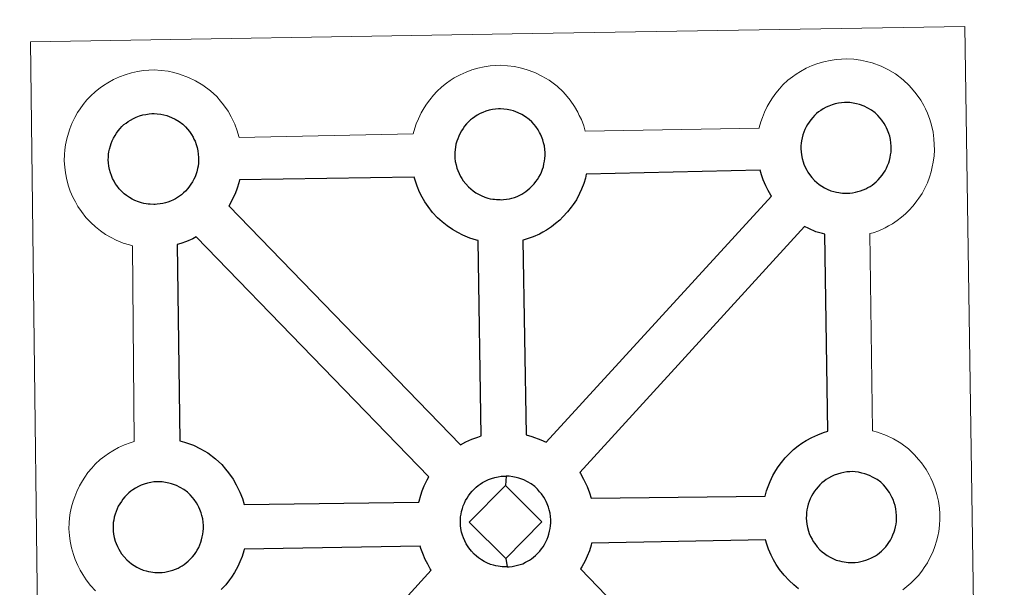
# Model space of a CAD drawing. Units: metres. Extents: x 583108 to 587599, y 703295 to 706320.
# Drawn here: x 583553 to 583720, y 705999 to 706095 of the extents above; entities that cross this region are included whole.
import ezdxf

# ---------------------------------------------------------------- set-up
doc = ezdxf.new("R2010")
doc.units = ezdxf.units.M
doc.header["$MEASUREMENT"] = 0
doc.layers.add('Carátula', color=7, linetype='Continuous', lineweight=0)

msp = doc.modelspace()

# ---------------------------------------------------------------- linework, layer by layer
at = {"layer": 'Carátula', "color": 7, "linetype": 'Continuous', "lineweight": 0, "flags": 128}
for points in [[(583556.593, 705948.224), (583554.826, 706091.637), (583636.658, 706092.996), (583713.597, 706094.271), (583715.813, 705946.796)], [(583556.593, 705948.224), (583554.826, 706091.637), (583636.658, 706092.996), (583713.597, 706094.271), (583715.813, 705946.796)], [(583565.89, 705998.44), (583565.043, 705999.322), (583564.282, 706000.302), (583563.687, 706001.163), (583563.247, 706001.939), (583562.835, 706002.744), (583562.408, 706003.761), (583562.106, 706004.603), (583561.781, 706005.707), (583561.565, 706006.865), (583561.447, 706007.822), (583561.36, 706008.926), (583561.408, 706009.976), (583561.468, 706010.792), (583561.587, 706011.656), (583561.79, 706012.665), (583562.07, 706013.643), (583562.328, 706014.382), (583562.671, 706015.265), (583563.143, 706016.273), (583563.642, 706017.107), (583564.053, 706017.738), (583564.586, 706018.494), (583565.232, 706019.257), (583565.814, 706019.904), (583566.655, 706020.702), (583567.451, 706021.296), (583568.058, 706021.729), (583568.782, 706022.194), (583569.753, 706022.739), (583570.768, 706023.192), (583571.755, 706023.534), (583572.455, 706023.762), (583572.124, 706057.027), (583571.666, 706057.149), (583570.557, 706057.465), (583569.357, 706057.991), (583568.51, 706058.403), (583567.582, 706058.941), (583566.686, 706059.569), (583565.854, 706060.215), (583565.069, 706060.951), (583564.227, 706061.841), (583563.469, 706062.824), (583562.874, 706063.669), (583562.438, 706064.454), (583562.013, 706065.267), (583561.586, 706066.271), (583561.293, 706067.117), (583560.972, 706068.223), (583560.749, 706069.379), (583560.634, 706070.337), (583560.551, 706071.445), (583560.6, 706072.498), (583560.655, 706073.308), (583560.781, 706074.177), (583560.973, 706075.184), (583561.252, 706076.162), (583561.504, 706076.889), (583561.854, 706077.787), (583562.337, 706078.786), (583562.826, 706079.624), (583563.244, 706080.26), (583563.773, 706081.019), (583564.418, 706081.775), (583564.998, 706082.426), (583565.845, 706083.211), (583566.64, 706083.829), (583567.244, 706084.242), (583567.962, 706084.7), (583568.944, 706085.254), (583569.963, 706085.704), (583570.933, 706086.057), (583571.966, 706086.382), (583573.029, 706086.604), (583574.028, 706086.759), (583574.933, 706086.82), (583575.811, 706086.874), (583577.023, 706086.794), (583578.186, 706086.649), (583579.172, 706086.42), (583580.151, 706086.171), (583581.663, 706085.611), (583582.85, 706085.021), (583584.096, 706084.311), (583585.42, 706083.308), (583586.458, 706082.334), (583587.117, 706081.556), (583587.624, 706080.942), (583588.408, 706079.85), (583588.928, 706078.915), (583589.204, 706078.353), (583589.539, 706077.635), (583589.962, 706076.555), (583590.242, 706075.585), (583590.285, 706075.419), (583619.855, 706076.006), (583620.136, 706076.961), (583620.378, 706077.698), (583620.724, 706078.594), (583621.209, 706079.59), (583621.701, 706080.418), (583622.115, 706081.06), (583622.651, 706081.815), (583623.291, 706082.577), (583623.874, 706083.228), (583624.718, 706084.017), (583625.51, 706084.624), (583626.128, 706085.05), (583626.838, 706085.51), (583627.821, 706086.058), (583628.833, 706086.51), (583629.808, 706086.862), (583630.844, 706087.179), (583631.906, 706087.402), (583632.9, 706087.566), (583633.814, 706087.626), (583634.69, 706087.669), (583635.897, 706087.596), (583635.897, 706087.596), (583637.067, 706087.44), (583638.044, 706087.223), (583639.021, 706086.966), (583640.541, 706086.409), (583641.716, 706085.825), (583642.968, 706085.11), (583644.299, 706084.111), (583645.328, 706083.14), (583645.988, 706082.362), (583646.497, 706081.751), (583647.286, 706080.658), (583647.801, 706079.721), (583648.079, 706079.158), (583648.421, 706078.436), (583648.833, 706077.355), (583649.095, 706076.457), (583678.647, 706076.997), (583678.651, 706077.079), (583678.944, 706078.057), (583679.194, 706078.798), (583679.539, 706079.676), (583680.018, 706080.685), (583680.505, 706081.522), (583680.917, 706082.155), (583681.456, 706082.909), (583682.098, 706083.672), (583682.678, 706084.317), (583683.524, 706085.113), (583684.314, 706085.719), (583684.936, 706086.14), (583685.645, 706086.608), (583686.626, 706087.148), (583687.647, 706087.605), (583688.62, 706087.948), (583689.654, 706088.272), (583690.719, 706088.491), (583691.712, 706088.656), (583692.618, 706088.727), (583693.493, 706088.768), (583694.707, 706088.692), (583695.865, 706088.532), (583696.853, 706088.321), (583697.829, 706088.057), (583699.355, 706087.499), (583700.523, 706086.926), (583701.78, 706086.206), (583703.098, 706085.21), (583704.133, 706084.228), (583704.796, 706083.451), (583705.308, 706082.842), (583706.087, 706081.751), (583706.613, 706080.81), (583706.89, 706080.25), (583707.22, 706079.534), (583707.642, 706078.453), (583707.919, 706077.484), (583708.202, 706076.323), (583708.334, 706075.157), (583708.402, 706074.206), (583708.408, 706073.27), (583708.366, 706072.273), (583708.222, 706071.184), (583708.047, 706070.392), (583707.873, 706069.565), (583707.579, 706068.645), (583707.214, 706067.705), (583706.853, 706066.929), (583706.331, 706065.9), (583705.775, 706065.114), (583705.453, 706064.648), (583704.827, 706063.808), (583704.057, 706063.014), (583703.489, 706062.439), (583702.82, 706061.843), (583702.095, 706061.298), (583701.29, 706060.752), (583700.619, 706060.383), (583700.039, 706060.066), (583698.97, 706059.563), (583697.987, 706059.237), (583697.469, 706059.092), (583697.886, 706025.578), (583698.752, 706025.345), (583700.267, 706024.792), (583701.442, 706024.213), (583702.692, 706023.501), (583704.023, 706022.514), (583705.053, 706021.519), (583705.717, 706020.744), (583706.224, 706020.134), (583707.012, 706019.04), (583707.52, 706018.102), (583707.806, 706017.539), (583708.141, 706016.817), (583708.558, 706015.746), (583708.843, 706014.762), (583709.118, 706013.617), (583709.259, 706012.446), (583709.32, 706011.493), (583709.329, 706010.559), (583709.281, 706009.567), (583709.153, 706008.476), (583708.977, 706007.679), (583708.788, 706006.858), (583708.505, 706005.937), (583708.13, 706004.992), (583707.775, 706004.222), (583707.247, 706003.193), (583706.696, 706002.398), (583706.373, 706001.938), (583705.747, 706001.103), (583704.974, 706000.299), (583704.41, 705999.731), (583703.735, 705999.146), (583703.027, 705998.587)], [(583565.89, 705998.44), (583565.043, 705999.322), (583564.282, 706000.302), (583563.687, 706001.163), (583563.247, 706001.939), (583562.835, 706002.744), (583562.408, 706003.761), (583562.106, 706004.603), (583561.781, 706005.707), (583561.565, 706006.865), (583561.447, 706007.822), (583561.36, 706008.926), (583561.408, 706009.976), (583561.468, 706010.792), (583561.587, 706011.656), (583561.79, 706012.665), (583562.07, 706013.643), (583562.328, 706014.382), (583562.671, 706015.265), (583563.143, 706016.273), (583563.642, 706017.107), (583564.053, 706017.738), (583564.586, 706018.494), (583565.232, 706019.257), (583565.814, 706019.904), (583566.655, 706020.702), (583567.451, 706021.296), (583568.058, 706021.729), (583568.782, 706022.194), (583569.753, 706022.739), (583570.768, 706023.192), (583571.755, 706023.534), (583572.455, 706023.762), (583572.124, 706057.027), (583571.666, 706057.149), (583570.557, 706057.465), (583569.357, 706057.991), (583568.51, 706058.403), (583567.582, 706058.941), (583566.686, 706059.569), (583565.854, 706060.215), (583565.069, 706060.951), (583564.227, 706061.841), (583563.469, 706062.824), (583562.874, 706063.669), (583562.438, 706064.454), (583562.013, 706065.267), (583561.586, 706066.271), (583561.293, 706067.117), (583560.972, 706068.223), (583560.749, 706069.379), (583560.634, 706070.337), (583560.551, 706071.445), (583560.6, 706072.498), (583560.655, 706073.308), (583560.781, 706074.177), (583560.973, 706075.184), (583561.252, 706076.162), (583561.504, 706076.889), (583561.854, 706077.787), (583562.337, 706078.786), (583562.826, 706079.624), (583563.244, 706080.26), (583563.773, 706081.019), (583564.418, 706081.775), (583564.998, 706082.426), (583565.845, 706083.211), (583566.64, 706083.829), (583567.244, 706084.242), (583567.962, 706084.7), (583568.944, 706085.254), (583569.963, 706085.704), (583570.933, 706086.057), (583571.966, 706086.382), (583573.029, 706086.604), (583574.028, 706086.759), (583574.933, 706086.82), (583575.811, 706086.874), (583577.023, 706086.794), (583578.186, 706086.649), (583579.172, 706086.42), (583580.151, 706086.171), (583581.663, 706085.611), (583582.85, 706085.021), (583584.096, 706084.311), (583585.42, 706083.308), (583586.458, 706082.334), (583587.117, 706081.556), (583587.624, 706080.942), (583588.408, 706079.85), (583588.928, 706078.915), (583589.204, 706078.353), (583589.539, 706077.635), (583589.962, 706076.555), (583590.242, 706075.585), (583590.285, 706075.419), (583619.855, 706076.006), (583620.136, 706076.961), (583620.378, 706077.698), (583620.724, 706078.594), (583621.209, 706079.59), (583621.701, 706080.418), (583622.115, 706081.06), (583622.651, 706081.815), (583623.291, 706082.577), (583623.874, 706083.228), (583624.718, 706084.017), (583625.51, 706084.624), (583626.128, 706085.05), (583626.838, 706085.51), (583627.821, 706086.058), (583628.833, 706086.51), (583629.808, 706086.862), (583630.844, 706087.179), (583631.906, 706087.402), (583632.9, 706087.566), (583633.814, 706087.626), (583634.69, 706087.669), (583635.897, 706087.596), (583635.897, 706087.596), (583637.067, 706087.44), (583638.044, 706087.223), (583639.021, 706086.966), (583640.541, 706086.409), (583641.716, 706085.825), (583642.968, 706085.11), (583644.299, 706084.111), (583645.328, 706083.14), (583645.988, 706082.362), (583646.497, 706081.751), (583647.286, 706080.658), (583647.801, 706079.721), (583648.079, 706079.158), (583648.421, 706078.436), (583648.833, 706077.355), (583649.095, 706076.457), (583678.647, 706076.997), (583678.651, 706077.079), (583678.944, 706078.057), (583679.194, 706078.798), (583679.539, 706079.676), (583680.018, 706080.685), (583680.505, 706081.522), (583680.917, 706082.155), (583681.456, 706082.909), (583682.098, 706083.672), (583682.678, 706084.317), (583683.524, 706085.113), (583684.314, 706085.719), (583684.936, 706086.14), (583685.645, 706086.608), (583686.626, 706087.148), (583687.647, 706087.605), (583688.62, 706087.948), (583689.654, 706088.272), (583690.719, 706088.491), (583691.712, 706088.656), (583692.618, 706088.727), (583693.493, 706088.768), (583694.707, 706088.692), (583695.865, 706088.532), (583696.853, 706088.321), (583697.829, 706088.057), (583699.355, 706087.499), (583700.523, 706086.926), (583701.78, 706086.206), (583703.098, 706085.21), (583704.133, 706084.228), (583704.796, 706083.451), (583705.308, 706082.842), (583706.087, 706081.751), (583706.613, 706080.81), (583706.89, 706080.25), (583707.22, 706079.534), (583707.642, 706078.453), (583707.919, 706077.484), (583708.202, 706076.323), (583708.334, 706075.157), (583708.402, 706074.206), (583708.408, 706073.27), (583708.366, 706072.273), (583708.222, 706071.184), (583708.047, 706070.392), (583707.873, 706069.565), (583707.579, 706068.645), (583707.214, 706067.705), (583706.853, 706066.929), (583706.331, 706065.9), (583705.775, 706065.114), (583705.453, 706064.648), (583704.827, 706063.808), (583704.057, 706063.014), (583703.489, 706062.439), (583702.82, 706061.843), (583702.095, 706061.298), (583701.29, 706060.752), (583700.619, 706060.383), (583700.039, 706060.066), (583698.97, 706059.563), (583697.987, 706059.237), (583697.469, 706059.092), (583697.886, 706025.578), (583698.752, 706025.345), (583700.267, 706024.792), (583701.442, 706024.213), (583702.692, 706023.501), (583704.023, 706022.514), (583705.053, 706021.519), (583705.717, 706020.744), (583706.224, 706020.134), (583707.012, 706019.04), (583707.52, 706018.102), (583707.806, 706017.539), (583708.141, 706016.817), (583708.558, 706015.746), (583708.843, 706014.762), (583709.118, 706013.617), (583709.259, 706012.446), (583709.32, 706011.493), (583709.329, 706010.559), (583709.281, 706009.567), (583709.153, 706008.476), (583708.977, 706007.679), (583708.788, 706006.858), (583708.505, 706005.937), (583708.13, 706004.992), (583707.775, 706004.222), (583707.247, 706003.193), (583706.696, 706002.398), (583706.373, 706001.938), (583705.747, 706001.103), (583704.974, 706000.299), (583704.41, 705999.731), (583703.735, 705999.146), (583703.027, 705998.587)]]:
    msp.add_lwpolyline(points, dxfattribs=at)
at = {"layer": 'Carátula', "color": 7, "linetype": 'Continuous', "lineweight": 25, "flags": 128}
for points in [[(583634.849, 706064.84), (583635.222, 706064.863), (583635.71, 706064.919), (583636.187, 706065.005), (583636.624, 706065.12), (583637.048, 706065.238), (583637.501, 706065.391), (583637.972, 706065.609), (583638.325, 706065.802), (583638.673, 706065.99), (583639.014, 706066.222), (583639.355, 706066.49), (583639.69, 706066.78), (583640.034, 706067.124), (583640.413, 706067.526), (583640.704, 706067.917), (583640.952, 706068.251), (583641.221, 706068.64), (583641.464, 706069.113), (583641.66, 706069.536), (583641.845, 706070.023), (583641.965, 706070.395), (583642.073, 706070.903), (583642.171, 706071.361), (583642.233, 706071.827), (583642.259, 706072.339), (583642.249, 706072.828), (583642.215, 706073.376), (583642.147, 706073.957), (583642.017, 706074.507), (583641.869, 706074.997), (583641.656, 706075.565), (583641.473, 706075.949), (583641.313, 706076.276), (583641.08, 706076.702), (583640.685, 706077.247), (583640.383, 706077.613), (583640.016, 706078.043), (583639.561, 706078.476), (583638.951, 706078.932), (583638.306, 706079.295), (583637.678, 706079.611), (583637.678, 706079.611), (583636.867, 706079.906), (583636.376, 706080.04), (583635.823, 706080.165), (583635.23, 706080.233), (583634.711, 706080.267), (583634.327, 706080.255), (583633.83, 706080.216), (583633.317, 706080.133), (583632.762, 706080.016), (583632.22, 706079.849), (583631.669, 706079.654), (583631.205, 706079.449), (583630.703, 706079.172), (583630.304, 706078.906), (583629.928, 706078.653), (583629.577, 706078.387), (583629.233, 706078.052), (583628.928, 706077.717), (583628.582, 706077.314), (583628.317, 706076.933), (583628.047, 706076.527), (583627.805, 706076.11), (583627.586, 706075.648), (583627.407, 706075.186), (583627.26, 706074.755), (583627.118, 706074.245), (583627.022, 706073.771), (583626.965, 706073.34), (583626.926, 706072.877), (583626.903, 706072.384), (583626.947, 706071.884), (583627.009, 706071.343), (583627.129, 706070.758), (583627.279, 706070.193), (583627.429, 706069.768), (583627.651, 706069.258), (583627.894, 706068.779), (583628.104, 706068.414), (583628.358, 706068.041), (583628.783, 706067.507), (583629.233, 706067.025), (583629.626, 706066.66), (583630.016, 706066.348), (583630.497, 706066.022), (583630.955, 706065.754), (583631.409, 706065.525), (583632.017, 706065.266), (583632.536, 706065.114), (583632.953, 706065.004), (583633.36, 706064.946), (583633.677, 706064.903), (583634.006, 706064.862), (583634.63, 706064.843)], [(583634.849, 706064.84), (583635.222, 706064.863), (583635.71, 706064.919), (583636.187, 706065.005), (583636.624, 706065.12), (583637.048, 706065.238), (583637.501, 706065.391), (583637.972, 706065.609), (583638.325, 706065.802), (583638.673, 706065.99), (583639.014, 706066.222), (583639.355, 706066.49), (583639.69, 706066.78), (583640.034, 706067.124), (583640.413, 706067.526), (583640.704, 706067.917), (583640.952, 706068.251), (583641.221, 706068.64), (583641.464, 706069.113), (583641.66, 706069.536), (583641.845, 706070.023), (583641.965, 706070.395), (583642.073, 706070.903), (583642.171, 706071.361), (583642.233, 706071.827), (583642.259, 706072.339), (583642.249, 706072.828), (583642.215, 706073.376), (583642.147, 706073.957), (583642.017, 706074.507), (583641.869, 706074.997), (583641.656, 706075.565), (583641.473, 706075.949), (583641.313, 706076.276), (583641.08, 706076.702), (583640.685, 706077.247), (583640.383, 706077.613), (583640.016, 706078.043), (583639.561, 706078.476), (583638.951, 706078.932), (583638.306, 706079.295), (583637.678, 706079.611), (583637.678, 706079.611), (583636.867, 706079.906), (583636.376, 706080.04), (583635.823, 706080.165), (583635.23, 706080.233), (583634.711, 706080.267), (583634.327, 706080.255), (583633.83, 706080.216), (583633.317, 706080.133), (583632.762, 706080.016), (583632.22, 706079.849), (583631.669, 706079.654), (583631.205, 706079.449), (583630.703, 706079.172), (583630.304, 706078.906), (583629.928, 706078.653), (583629.577, 706078.387), (583629.233, 706078.052), (583628.928, 706077.717), (583628.582, 706077.314), (583628.317, 706076.933), (583628.047, 706076.527), (583627.805, 706076.11), (583627.586, 706075.648), (583627.407, 706075.186), (583627.26, 706074.755), (583627.118, 706074.245), (583627.022, 706073.771), (583626.965, 706073.34), (583626.926, 706072.877), (583626.903, 706072.384), (583626.947, 706071.884), (583627.009, 706071.343), (583627.129, 706070.758), (583627.279, 706070.193), (583627.429, 706069.768), (583627.651, 706069.258), (583627.894, 706068.779), (583628.104, 706068.414), (583628.358, 706068.041), (583628.783, 706067.507), (583629.233, 706067.025), (583629.626, 706066.66), (583630.016, 706066.348), (583630.497, 706066.022), (583630.955, 706065.754), (583631.409, 706065.525), (583632.017, 706065.266), (583632.536, 706065.114), (583632.953, 706065.004), (583633.36, 706064.946), (583633.677, 706064.903), (583634.006, 706064.862), (583634.63, 706064.843)], [(583693.65, 706065.934), (583694.028, 706065.961), (583694.513, 706066.007), (583694.996, 706066.106), (583695.431, 706066.217), (583695.851, 706066.332), (583696.301, 706066.484), (583696.776, 706066.707), (583697.131, 706066.898), (583697.473, 706067.08), (583697.816, 706067.322), (583698.156, 706067.573), (583698.501, 706067.88), (583698.835, 706068.209), (583699.216, 706068.615), (583699.521, 706069.016), (583699.756, 706069.356), (583700.022, 706069.736), (583700.265, 706070.199), (583700.47, 706070.63), (583700.654, 706071.116), (583700.767, 706071.492), (583700.882, 706072.001), (583700.98, 706072.449), (583701.041, 706072.921), (583701.067, 706073.434), (583701.06, 706073.923), (583701.014, 706074.478), (583700.953, 706075.051), (583700.824, 706075.606), (583700.674, 706076.092), (583700.462, 706076.658), (583700.29, 706077.047), (583700.115, 706077.368), (583699.88, 706077.796), (583699.494, 706078.333), (583699.186, 706078.707), (583698.82, 706079.138), (583698.366, 706079.573), (583697.752, 706080.028), (583697.112, 706080.394), (583696.474, 706080.704), (583695.673, 706081), (583695.183, 706081.128), (583694.632, 706081.252), (583694.037, 706081.33), (583693.514, 706081.366), (583693.128, 706081.349), (583692.631, 706081.311), (583692.127, 706081.235), (583691.56, 706081.109), (583691.031, 706080.944), (583690.483, 706080.745), (583690.024, 706080.543), (583689.512, 706080.256), (583689.108, 706080.004), (583688.733, 706079.739), (583688.381, 706079.476), (583688.381, 706079.476), (583688.048, 706079.146), (583687.732, 706078.809), (583687.391, 706078.403), (583687.124, 706078.027), (583686.857, 706077.625), (583686.608, 706077.206), (583686.398, 706076.742), (583686.217, 706076.281), (583686.065, 706075.851), (583685.923, 706075.346), (583685.827, 706074.861), (583685.764, 706074.434), (583685.731, 706073.973), (583685.705, 706073.482), (583685.749, 706072.979), (583685.815, 706072.438), (583685.926, 706071.855), (583686.087, 706071.289), (583686.234, 706070.86), (583686.46, 706070.351), (583686.71, 706069.868), (583686.912, 706069.507), (583687.168, 706069.137), (583687.581, 706068.597), (583688.042, 706068.116), (583688.434, 706067.755), (583688.825, 706067.441), (583689.298, 706067.111), (583689.76, 706066.847), (583690.218, 706066.618), (583690.821, 706066.359), (583691.348, 706066.214), (583691.759, 706066.101), (583692.158, 706066.038), (583692.486, 706065.99), (583692.809, 706065.954), (583693.444, 706065.93)], [(583693.65, 706065.934), (583694.028, 706065.961), (583694.513, 706066.007), (583694.996, 706066.106), (583695.431, 706066.217), (583695.851, 706066.332), (583696.301, 706066.484), (583696.776, 706066.707), (583697.131, 706066.898), (583697.473, 706067.08), (583697.816, 706067.322), (583698.156, 706067.573), (583698.501, 706067.88), (583698.835, 706068.209), (583699.216, 706068.615), (583699.521, 706069.016), (583699.756, 706069.356), (583700.022, 706069.736), (583700.265, 706070.199), (583700.47, 706070.63), (583700.654, 706071.116), (583700.767, 706071.492), (583700.882, 706072.001), (583700.98, 706072.449), (583701.041, 706072.921), (583701.067, 706073.434), (583701.06, 706073.923), (583701.014, 706074.478), (583700.953, 706075.051), (583700.824, 706075.606), (583700.674, 706076.092), (583700.462, 706076.658), (583700.29, 706077.047), (583700.115, 706077.368), (583699.88, 706077.796), (583699.494, 706078.333), (583699.186, 706078.707), (583698.82, 706079.138), (583698.366, 706079.573), (583697.752, 706080.028), (583697.112, 706080.394), (583696.474, 706080.704), (583695.673, 706081), (583695.183, 706081.128), (583694.632, 706081.252), (583694.037, 706081.33), (583693.514, 706081.366), (583693.128, 706081.349), (583692.631, 706081.311), (583692.127, 706081.235), (583691.56, 706081.109), (583691.031, 706080.944), (583690.483, 706080.745), (583690.024, 706080.543), (583689.512, 706080.256), (583689.108, 706080.004), (583688.733, 706079.739), (583688.381, 706079.476), (583688.381, 706079.476), (583688.048, 706079.146), (583687.732, 706078.809), (583687.391, 706078.403), (583687.124, 706078.027), (583686.857, 706077.625), (583686.608, 706077.206), (583686.398, 706076.742), (583686.217, 706076.281), (583686.065, 706075.851), (583685.923, 706075.346), (583685.827, 706074.861), (583685.764, 706074.434), (583685.731, 706073.973), (583685.705, 706073.482), (583685.749, 706072.979), (583685.815, 706072.438), (583685.926, 706071.855), (583686.087, 706071.289), (583686.234, 706070.86), (583686.46, 706070.351), (583686.71, 706069.868), (583686.912, 706069.507), (583687.168, 706069.137), (583687.581, 706068.597), (583688.042, 706068.116), (583688.434, 706067.755), (583688.825, 706067.441), (583689.298, 706067.111), (583689.76, 706066.847), (583690.218, 706066.618), (583690.821, 706066.359), (583691.348, 706066.214), (583691.759, 706066.101), (583692.158, 706066.038), (583692.486, 706065.99), (583692.809, 706065.954), (583693.444, 706065.93)], [(583575.981, 706064.043), (583575.754, 706064.036), (583575.139, 706064.061), (583574.814, 706064.095), (583574.48, 706064.144), (583574.074, 706064.209), (583573.663, 706064.309), (583573.146, 706064.462), (583572.544, 706064.722), (583572.085, 706064.946), (583571.617, 706065.22), (583571.147, 706065.544), (583570.75, 706065.856), (583570.359, 706066.215), (583569.908, 706066.7), (583569.481, 706067.237), (583569.228, 706067.611), (583569.025, 706067.983), (583568.779, 706068.458), (583568.555, 706068.967), (583568.413, 706069.397), (583568.245, 706069.956), (583568.136, 706070.533), (583568.071, 706071.079), (583568.027, 706071.587), (583568.048, 706072.074), (583568.085, 706072.541), (583568.14, 706072.964), (583568.239, 706073.446), (583568.391, 706073.956), (583568.539, 706074.379), (583568.713, 706074.849), (583568.929, 706075.309), (583569.18, 706075.727), (583569.441, 706076.123), (583569.706, 706076.511), (583570.051, 706076.915), (583570.365, 706077.255), (583570.699, 706077.579), (583570.699, 706077.579), (583571.06, 706077.851), (583571.432, 706078.105), (583571.829, 706078.364), (583572.334, 706078.64), (583572.791, 706078.849), (583573.348, 706079.05), (583573.889, 706079.222), (583574.44, 706079.329), (583574.962, 706079.42), (583575.447, 706079.458), (583575.832, 706079.467), (583576.358, 706079.436), (583576.952, 706079.36), (583577.496, 706079.231), (583577.985, 706079.107), (583578.802, 706078.814), (583579.429, 706078.498), (583580.079, 706078.132), (583580.69, 706077.667), (583581.143, 706077.238), (583581.506, 706076.811), (583581.82, 706076.436), (583582.201, 706075.895), (583582.435, 706075.477), (583582.602, 706075.143), (583582.779, 706074.757), (583582.998, 706074.2), (583583.133, 706073.713), (583583.281, 706073.156), (583583.335, 706072.582), (583583.378, 706072.027), (583583.382, 706071.538), (583583.363, 706071.024), (583583.303, 706070.556), (583583.205, 706070.113), (583583.086, 706069.592), (583582.973, 706069.218), (583582.785, 706068.739), (583582.583, 706068.314), (583582.337, 706067.844), (583582.079, 706067.455), (583581.838, 706067.124), (583581.546, 706066.724), (583581.154, 706066.313), (583580.821, 706065.977), (583580.475, 706065.691), (583580.136, 706065.418), (583579.796, 706065.193), (583579.458, 706065.001), (583579.092, 706064.808), (583578.626, 706064.585), (583578.173, 706064.44), (583577.757, 706064.314), (583577.312, 706064.208), (583576.836, 706064.116), (583576.352, 706064.07)], [(583575.981, 706064.043), (583575.754, 706064.036), (583575.139, 706064.061), (583574.814, 706064.095), (583574.48, 706064.144), (583574.074, 706064.209), (583573.663, 706064.309), (583573.146, 706064.462), (583572.544, 706064.722), (583572.085, 706064.946), (583571.617, 706065.22), (583571.147, 706065.544), (583570.75, 706065.856), (583570.359, 706066.215), (583569.908, 706066.7), (583569.481, 706067.237), (583569.228, 706067.611), (583569.025, 706067.983), (583568.779, 706068.458), (583568.555, 706068.967), (583568.413, 706069.397), (583568.245, 706069.956), (583568.136, 706070.533), (583568.071, 706071.079), (583568.027, 706071.587), (583568.048, 706072.074), (583568.085, 706072.541), (583568.14, 706072.964), (583568.239, 706073.446), (583568.391, 706073.956), (583568.539, 706074.379), (583568.713, 706074.849), (583568.929, 706075.309), (583569.18, 706075.727), (583569.441, 706076.123), (583569.706, 706076.511), (583570.051, 706076.915), (583570.365, 706077.255), (583570.699, 706077.579), (583570.699, 706077.579), (583571.06, 706077.851), (583571.432, 706078.105), (583571.829, 706078.364), (583572.334, 706078.64), (583572.791, 706078.849), (583573.348, 706079.05), (583573.889, 706079.222), (583574.44, 706079.329), (583574.962, 706079.42), (583575.447, 706079.458), (583575.832, 706079.467), (583576.358, 706079.436), (583576.952, 706079.36), (583577.496, 706079.231), (583577.985, 706079.107), (583578.802, 706078.814), (583579.429, 706078.498), (583580.079, 706078.132), (583580.69, 706077.667), (583581.143, 706077.238), (583581.506, 706076.811), (583581.82, 706076.436), (583582.201, 706075.895), (583582.435, 706075.477), (583582.602, 706075.143), (583582.779, 706074.757), (583582.998, 706074.2), (583583.133, 706073.713), (583583.281, 706073.156), (583583.335, 706072.582), (583583.378, 706072.027), (583583.382, 706071.538), (583583.363, 706071.024), (583583.303, 706070.556), (583583.205, 706070.113), (583583.086, 706069.592), (583582.973, 706069.218), (583582.785, 706068.739), (583582.583, 706068.314), (583582.337, 706067.844), (583582.079, 706067.455), (583581.838, 706067.124), (583581.546, 706066.724), (583581.154, 706066.313), (583580.821, 706065.977), (583580.475, 706065.691), (583580.136, 706065.418), (583579.796, 706065.193), (583579.458, 706065.001), (583579.092, 706064.808), (583578.626, 706064.585), (583578.173, 706064.44), (583577.757, 706064.314), (583577.312, 706064.208), (583576.836, 706064.116), (583576.352, 706064.07)], [(583631.393, 706024.72), (583630.912, 706057.896), (583630.583, 706057.973), (583629.485, 706058.298), (583628.27, 706058.823), (583627.426, 706059.248), (583626.51, 706059.78), (583625.617, 706060.397), (583624.784, 706061.052), (583623.993, 706061.785), (583623.146, 706062.685), (583622.385, 706063.66), (583621.8, 706064.502), (583621.358, 706065.294), (583620.935, 706066.1), (583620.513, 706067.11), (583620.216, 706067.96), (583620.005, 706068.672), (583590.347, 706068.213), (583590.23, 706067.7), (583589.948, 706066.776), (583589.581, 706065.836), (583589.214, 706065.071), (583588.692, 706064.039), (583588.505, 706063.778), (583627.871, 706023.201), (583628.815, 706023.727), (583629.835, 706024.194), (583630.809, 706024.539)], [(583631.393, 706024.72), (583630.912, 706057.896), (583630.583, 706057.973), (583629.485, 706058.298), (583628.27, 706058.823), (583627.426, 706059.248), (583626.51, 706059.78), (583625.617, 706060.397), (583624.784, 706061.052), (583623.993, 706061.785), (583623.146, 706062.685), (583622.385, 706063.66), (583621.8, 706064.502), (583621.358, 706065.294), (583620.935, 706066.1), (583620.513, 706067.11), (583620.216, 706067.96), (583620.005, 706068.672), (583590.347, 706068.213), (583590.23, 706067.7), (583589.948, 706066.776), (583589.581, 706065.836), (583589.214, 706065.071), (583588.692, 706064.039), (583588.505, 706063.778), (583627.871, 706023.201), (583628.815, 706023.727), (583629.835, 706024.194), (583630.809, 706024.539)], [(583642.434, 706023.65), (583680.722, 706065.426), (583680.6, 706065.597), (583680.166, 706066.387), (583679.743, 706067.189), (583679.318, 706068.19), (583679.017, 706069.047), (583678.786, 706069.839), (583649.256, 706069.149), (583649.113, 706068.506), (583648.82, 706067.585), (583648.453, 706066.637), (583648.091, 706065.868), (583647.575, 706064.841), (583647.013, 706064.045), (583646.689, 706063.585), (583646.064, 706062.748), (583645.293, 706061.941), (583644.738, 706061.378), (583644.053, 706060.783), (583643.346, 706060.231), (583642.524, 706059.685), (583641.852, 706059.313), (583641.291, 706059.004), (583640.221, 706058.507), (583639.216, 706058.172), (583638.518, 706057.98), (583638.451, 706057.952), (583639.067, 706024.887), (583640.035, 706024.648), (583641.545, 706024.084)], [(583642.434, 706023.65), (583680.722, 706065.426), (583680.6, 706065.597), (583680.166, 706066.387), (583679.743, 706067.189), (583679.318, 706068.19), (583679.017, 706069.047), (583678.786, 706069.839), (583649.256, 706069.149), (583649.113, 706068.506), (583648.82, 706067.585), (583648.453, 706066.637), (583648.091, 706065.868), (583647.575, 706064.841), (583647.013, 706064.045), (583646.689, 706063.585), (583646.064, 706062.748), (583645.293, 706061.941), (583644.738, 706061.378), (583644.053, 706060.783), (583643.346, 706060.231), (583642.524, 706059.685), (583641.852, 706059.313), (583641.291, 706059.004), (583640.221, 706058.507), (583639.216, 706058.172), (583638.518, 706057.98), (583638.451, 706057.952), (583639.067, 706024.887), (583640.035, 706024.648), (583641.545, 706024.084)], [(583690.308, 706025.504), (583689.78, 706058.975), (583689.392, 706059.071), (583688.292, 706059.393), (583687.087, 706059.918), (583686.326, 706060.296), (583648.153, 706018.523), (583648.285, 706018.331), (583648.803, 706017.396), (583649.08, 706016.832), (583649.409, 706016.115), (583649.831, 706015.044), (583650.087, 706014.165), (583679.651, 706014.498), (583679.905, 706015.391), (583680.153, 706016.117), (583680.502, 706017.002), (583680.979, 706018.014), (583681.481, 706018.841), (583681.893, 706019.472), (583682.414, 706020.231), (583683.066, 706021.004), (583683.656, 706021.645), (583684.494, 706022.441), (583685.287, 706023.042), (583685.891, 706023.47), (583686.612, 706023.926), (583687.595, 706024.473), (583688.602, 706024.928), (583689.587, 706025.28)], [(583690.308, 706025.504), (583689.78, 706058.975), (583689.392, 706059.071), (583688.292, 706059.393), (583687.087, 706059.918), (583686.326, 706060.296), (583648.153, 706018.523), (583648.285, 706018.331), (583648.803, 706017.396), (583649.08, 706016.832), (583649.409, 706016.115), (583649.831, 706015.044), (583650.087, 706014.165), (583679.651, 706014.498), (583679.905, 706015.391), (583680.153, 706016.117), (583680.502, 706017.002), (583680.979, 706018.014), (583681.481, 706018.841), (583681.893, 706019.472), (583682.414, 706020.231), (583683.066, 706021.004), (583683.656, 706021.645), (583684.494, 706022.441), (583685.287, 706023.042), (583685.891, 706023.47), (583686.612, 706023.926), (583687.595, 706024.473), (583688.602, 706024.928), (583689.587, 706025.28)], [(583622.511, 706017.784), (583582.996, 706058.52), (583582.989, 706058.514), (583582.408, 706058.209), (583581.341, 706057.711), (583580.348, 706057.376), (583579.759, 706057.204), (583580.207, 706023.896), (583581.015, 706023.677), (583582.531, 706023.127), (583583.699, 706022.541), (583584.961, 706021.834), (583586.28, 706020.832), (583587.312, 706019.858), (583587.981, 706019.077), (583588.483, 706018.461), (583589.271, 706017.375), (583589.792, 706016.433), (583590.069, 706015.874), (583590.398, 706015.152), (583590.822, 706014.078), (583591.1, 706013.101), (583591.1, 706013.101), (583620.812, 706013.457), (583620.851, 706013.657), (583621.14, 706014.646), (583621.38, 706015.383), (583621.729, 706016.272), (583622.207, 706017.275)], [(583622.511, 706017.784), (583582.996, 706058.52), (583582.989, 706058.514), (583582.408, 706058.209), (583581.341, 706057.711), (583580.348, 706057.376), (583579.759, 706057.204), (583580.207, 706023.896), (583581.015, 706023.677), (583582.531, 706023.127), (583583.699, 706022.541), (583584.961, 706021.834), (583586.28, 706020.832), (583587.312, 706019.858), (583587.981, 706019.077), (583588.483, 706018.461), (583589.271, 706017.375), (583589.792, 706016.433), (583590.069, 706015.874), (583590.398, 706015.152), (583590.822, 706014.078), (583591.1, 706013.101), (583591.1, 706013.101), (583620.812, 706013.457), (583620.851, 706013.657), (583621.14, 706014.646), (583621.38, 706015.383), (583621.729, 706016.272), (583622.207, 706017.275)], [(583694.577, 706003.227), (583694.953, 706003.25), (583695.441, 706003.297), (583695.91, 706003.406), (583696.346, 706003.504), (583696.77, 706003.627), (583697.225, 706003.78), (583697.711, 706003.993), (583698.06, 706004.194), (583698.397, 706004.367), (583698.744, 706004.61), (583699.08, 706004.869), (583699.416, 706005.168), (583699.753, 706005.506), (583700.143, 706005.903), (583700.434, 706006.308), (583700.671, 706006.649), (583700.946, 706007.029), (583701.183, 706007.487), (583701.378, 706007.922), (583701.564, 706008.408), (583701.688, 706008.785), (583701.799, 706009.288), (583701.899, 706009.74), (583701.96, 706010.207), (583701.987, 706010.72), (583701.982, 706011.208), (583701.943, 706011.762), (583701.873, 706012.341), (583701.742, 706012.891), (583701.598, 706013.389), (583701.381, 706013.942), (583701.205, 706014.331), (583701.037, 706014.663), (583700.802, 706015.097), (583700.412, 706015.632), (583700.11, 706015.995), (583699.74, 706016.42), (583699.287, 706016.861), (583698.681, 706017.327), (583698.032, 706017.684), (583697.404, 706017.994), (583696.59, 706018.292), (583696.102, 706018.415), (583695.543, 706018.545), (583694.957, 706018.629), (583694.432, 706018.66), (583694.051, 706018.636), (583693.554, 706018.607), (583693.042, 706018.521), (583692.489, 706018.401), (583691.944, 706018.242), (583691.396, 706018.037), (583690.929, 706017.828), (583690.431, 706017.549), (583690.04, 706017.296), (583689.657, 706017.033), (583689.657, 706017.033), (583689.301, 706016.765), (583688.965, 706016.442), (583688.652, 706016.102), (583688.31, 706015.697), (583688.041, 706015.319), (583687.783, 706014.914), (583687.544, 706014.496), (583687.321, 706014.04), (583687.133, 706013.572), (583686.984, 706013.133), (583686.841, 706012.633), (583686.754, 706012.151), (583686.689, 706011.723), (583686.654, 706011.267), (583686.63, 706010.772), (583686.663, 706010.27), (583686.734, 706009.725), (583686.85, 706009.145), (583687.01, 706008.574), (583687.153, 706008.151), (583687.374, 706007.645), (583687.626, 706007.164), (583687.828, 706006.792), (583688.088, 706006.427), (583688.511, 706005.884), (583688.961, 706005.404), (583689.36, 706005.045), (583689.741, 706004.73), (583690.22, 706004.407), (583690.685, 706004.133), (583691.14, 706003.91), (583691.748, 706003.652), (583692.269, 706003.5), (583692.671, 706003.397), (583693.083, 706003.329), (583693.412, 706003.279), (583693.739, 706003.251), (583694.359, 706003.219)], [(583694.577, 706003.227), (583694.953, 706003.25), (583695.441, 706003.297), (583695.91, 706003.406), (583696.346, 706003.504), (583696.77, 706003.627), (583697.225, 706003.78), (583697.711, 706003.993), (583698.06, 706004.194), (583698.397, 706004.367), (583698.744, 706004.61), (583699.08, 706004.869), (583699.416, 706005.168), (583699.753, 706005.506), (583700.143, 706005.903), (583700.434, 706006.308), (583700.671, 706006.649), (583700.946, 706007.029), (583701.183, 706007.487), (583701.378, 706007.922), (583701.564, 706008.408), (583701.688, 706008.785), (583701.799, 706009.288), (583701.899, 706009.74), (583701.96, 706010.207), (583701.987, 706010.72), (583701.982, 706011.208), (583701.943, 706011.762), (583701.873, 706012.341), (583701.742, 706012.891), (583701.598, 706013.389), (583701.381, 706013.942), (583701.205, 706014.331), (583701.037, 706014.663), (583700.802, 706015.097), (583700.412, 706015.632), (583700.11, 706015.995), (583699.74, 706016.42), (583699.287, 706016.861), (583698.681, 706017.327), (583698.032, 706017.684), (583697.404, 706017.994), (583696.59, 706018.292), (583696.102, 706018.415), (583695.543, 706018.545), (583694.957, 706018.629), (583694.432, 706018.66), (583694.051, 706018.636), (583693.554, 706018.607), (583693.042, 706018.521), (583692.489, 706018.401), (583691.944, 706018.242), (583691.396, 706018.037), (583690.929, 706017.828), (583690.431, 706017.549), (583690.04, 706017.296), (583689.657, 706017.033), (583689.657, 706017.033), (583689.301, 706016.765), (583688.965, 706016.442), (583688.652, 706016.102), (583688.31, 706015.697), (583688.041, 706015.319), (583687.783, 706014.914), (583687.544, 706014.496), (583687.321, 706014.04), (583687.133, 706013.572), (583686.984, 706013.133), (583686.841, 706012.633), (583686.754, 706012.151), (583686.689, 706011.723), (583686.654, 706011.267), (583686.63, 706010.772), (583686.663, 706010.27), (583686.734, 706009.725), (583686.85, 706009.145), (583687.01, 706008.574), (583687.153, 706008.151), (583687.374, 706007.645), (583687.626, 706007.164), (583687.828, 706006.792), (583688.088, 706006.427), (583688.511, 706005.884), (583688.961, 706005.404), (583689.36, 706005.045), (583689.741, 706004.73), (583690.22, 706004.407), (583690.685, 706004.133), (583691.14, 706003.91), (583691.748, 706003.652), (583692.269, 706003.5), (583692.671, 706003.397), (583693.083, 706003.329), (583693.412, 706003.279), (583693.739, 706003.251), (583694.359, 706003.219)], [(583576.792, 706001.525), (583577.169, 706001.552), (583577.649, 706001.597), (583578.125, 706001.694), (583578.562, 706001.797), (583578.984, 706001.923), (583579.438, 706002.075), (583579.902, 706002.291), (583580.27, 706002.483), (583580.61, 706002.664), (583580.955, 706002.902), (583581.288, 706003.162), (583581.634, 706003.465), (583581.971, 706003.799), (583582.354, 706004.203), (583582.66, 706004.606), (583582.891, 706004.939), (583583.158, 706005.324), (583583.398, 706005.787), (583583.591, 706006.218), (583583.784, 706006.699), (583583.9, 706007.074), (583584.016, 706007.588), (583584.111, 706008.037), (583584.173, 706008.514), (583584.195, 706009.022), (583584.194, 706009.511), (583584.15, 706010.061), (583584.089, 706010.63), (583583.958, 706011.19), (583583.813, 706011.683), (583583.598, 706012.243), (583583.42, 706012.629), (583583.251, 706012.958), (583583.014, 706013.389), (583582.625, 706013.932), (583582.324, 706014.292), (583581.956, 706014.727), (583581.504, 706015.159), (583580.891, 706015.62), (583580.253, 706015.981), (583579.616, 706016.289), (583578.795, 706016.589), (583578.313, 706016.725), (583577.766, 706016.841), (583577.166, 706016.917), (583576.643, 706016.949), (583576.266, 706016.933), (583575.768, 706016.9), (583575.256, 706016.818), (583574.698, 706016.697), (583574.158, 706016.533), (583573.61, 706016.337), (583573.153, 706016.129), (583572.645, 706015.843), (583572.233, 706015.59), (583572.233, 706015.59), (583571.874, 706015.327), (583571.516, 706015.062), (583571.175, 706014.739), (583570.862, 706014.393), (583570.529, 706013.987), (583570.258, 706013.613), (583569.99, 706013.209), (583569.741, 706012.787), (583569.526, 706012.334), (583569.352, 706011.867), (583569.197, 706011.438), (583569.049, 706010.929), (583568.961, 706010.44), (583568.894, 706010.023), (583568.865, 706009.566), (583568.848, 706009.075), (583568.876, 706008.567), (583568.943, 706008.02), (583569.057, 706007.446), (583569.225, 706006.874), (583569.369, 706006.452), (583569.587, 706005.936), (583569.833, 706005.467), (583570.043, 706005.094), (583570.307, 706004.728), (583570.718, 706004.178), (583571.171, 706003.704), (583571.565, 706003.342), (583571.956, 706003.024), (583572.43, 706002.704), (583572.894, 706002.44), (583573.35, 706002.209), (583573.957, 706001.94), (583574.476, 706001.798), (583574.894, 706001.694), (583575.291, 706001.624), (583575.615, 706001.573), (583575.953, 706001.546), (583576.575, 706001.515)], [(583576.792, 706001.525), (583577.169, 706001.552), (583577.649, 706001.597), (583578.125, 706001.694), (583578.562, 706001.797), (583578.984, 706001.923), (583579.438, 706002.075), (583579.902, 706002.291), (583580.27, 706002.483), (583580.61, 706002.664), (583580.955, 706002.902), (583581.288, 706003.162), (583581.634, 706003.465), (583581.971, 706003.799), (583582.354, 706004.203), (583582.66, 706004.606), (583582.891, 706004.939), (583583.158, 706005.324), (583583.398, 706005.787), (583583.591, 706006.218), (583583.784, 706006.699), (583583.9, 706007.074), (583584.016, 706007.588), (583584.111, 706008.037), (583584.173, 706008.514), (583584.195, 706009.022), (583584.194, 706009.511), (583584.15, 706010.061), (583584.089, 706010.63), (583583.958, 706011.19), (583583.813, 706011.683), (583583.598, 706012.243), (583583.42, 706012.629), (583583.251, 706012.958), (583583.014, 706013.389), (583582.625, 706013.932), (583582.324, 706014.292), (583581.956, 706014.727), (583581.504, 706015.159), (583580.891, 706015.62), (583580.253, 706015.981), (583579.616, 706016.289), (583578.795, 706016.589), (583578.313, 706016.725), (583577.766, 706016.841), (583577.166, 706016.917), (583576.643, 706016.949), (583576.266, 706016.933), (583575.768, 706016.9), (583575.256, 706016.818), (583574.698, 706016.697), (583574.158, 706016.533), (583573.61, 706016.337), (583573.153, 706016.129), (583572.645, 706015.843), (583572.233, 706015.59), (583572.233, 706015.59), (583571.874, 706015.327), (583571.516, 706015.062), (583571.175, 706014.739), (583570.862, 706014.393), (583570.529, 706013.987), (583570.258, 706013.613), (583569.99, 706013.209), (583569.741, 706012.787), (583569.526, 706012.334), (583569.352, 706011.867), (583569.197, 706011.438), (583569.049, 706010.929), (583568.961, 706010.44), (583568.894, 706010.023), (583568.865, 706009.566), (583568.848, 706009.075), (583568.876, 706008.567), (583568.943, 706008.02), (583569.057, 706007.446), (583569.225, 706006.874), (583569.369, 706006.452), (583569.587, 706005.936), (583569.833, 706005.467), (583570.043, 706005.094), (583570.307, 706004.728), (583570.718, 706004.178), (583571.171, 706003.704), (583571.565, 706003.342), (583571.956, 706003.024), (583572.43, 706002.704), (583572.894, 706002.44), (583573.35, 706002.209), (583573.957, 706001.94), (583574.476, 706001.798), (583574.894, 706001.694), (583575.291, 706001.624), (583575.615, 706001.573), (583575.953, 706001.546), (583576.575, 706001.515)], [(583635.509, 706016.308), (583629.36, 706010.061), (583635.578, 706003.897), (583635.805, 706002.489), (583635.583, 706002.473), (583634.963, 706002.505), (583634.639, 706002.541), (583634.305, 706002.589), (583633.908, 706002.648), (583633.49, 706002.757), (583632.977, 706002.902), (583632.363, 706003.167), (583631.902, 706003.399), (583631.45, 706003.666), (583630.968, 706003.994), (583630.58, 706004.3), (583630.185, 706004.665), (583629.732, 706005.147), (583629.314, 706005.692), (583629.055, 706006.056), (583628.846, 706006.42), (583628.607, 706006.913), (583628.38, 706007.412), (583628.234, 706007.844), (583628.071, 706008.402), (583627.953, 706008.981), (583627.898, 706009.534), (583627.863, 706010.036), (583627.883, 706010.527), (583627.912, 706010.987), (583627.975, 706011.412), (583628.073, 706011.889), (583628.211, 706012.404), (583628.362, 706012.834), (583628.544, 706013.303), (583628.755, 706013.759), (583629.014, 706014.172), (583629.265, 706014.572), (583629.541, 706014.957), (583629.879, 706015.358), (583630.193, 706015.707), (583630.535, 706016.032), (583630.88, 706016.284), (583631.253, 706016.55), (583631.653, 706016.807), (583632.173, 706017.09), (583632.626, 706017.299), (583633.171, 706017.497), (583633.712, 706017.671), (583634.271, 706017.779), (583634.785, 706017.868), (583635.283, 706017.899), (583635.662, 706017.917), (583635.662, 706017.917)], [(583635.509, 706016.308), (583629.36, 706010.061), (583635.578, 706003.897), (583635.805, 706002.489), (583635.583, 706002.473), (583634.963, 706002.505), (583634.639, 706002.541), (583634.305, 706002.589), (583633.908, 706002.648), (583633.49, 706002.757), (583632.977, 706002.902), (583632.363, 706003.167), (583631.902, 706003.399), (583631.45, 706003.666), (583630.968, 706003.994), (583630.58, 706004.3), (583630.185, 706004.665), (583629.732, 706005.147), (583629.314, 706005.692), (583629.055, 706006.056), (583628.846, 706006.42), (583628.607, 706006.913), (583628.38, 706007.412), (583628.234, 706007.844), (583628.071, 706008.402), (583627.953, 706008.981), (583627.898, 706009.534), (583627.863, 706010.036), (583627.883, 706010.527), (583627.912, 706010.987), (583627.975, 706011.412), (583628.073, 706011.889), (583628.211, 706012.404), (583628.362, 706012.834), (583628.544, 706013.303), (583628.755, 706013.759), (583629.014, 706014.172), (583629.265, 706014.572), (583629.541, 706014.957), (583629.879, 706015.358), (583630.193, 706015.707), (583630.535, 706016.032), (583630.88, 706016.284), (583631.253, 706016.55), (583631.653, 706016.807), (583632.173, 706017.09), (583632.626, 706017.299), (583633.171, 706017.497), (583633.712, 706017.671), (583634.271, 706017.779), (583634.785, 706017.868), (583635.283, 706017.899), (583635.662, 706017.917), (583635.662, 706017.917)], [(583635.805, 706002.489), (583636.182, 706002.52), (583636.669, 706002.558), (583637.142, 706002.655), (583637.584, 706002.764), (583638.008, 706002.881), (583638.451, 706003.03), (583638.918, 706003.257), (583639.291, 706003.447), (583639.624, 706003.637), (583639.967, 706003.87), (583640.311, 706004.128), (583640.643, 706004.433), (583640.979, 706004.754), (583641.365, 706005.163), (583641.665, 706005.558), (583641.908, 706005.9), (583642.172, 706006.296), (583642.413, 706006.76), (583642.611, 706007.184), (583642.806, 706007.664), (583642.916, 706008.043), (583643.027, 706008.551), (583643.124, 706009.004), (583643.185, 706009.478), (583643.212, 706009.985), (583643.209, 706010.47), (583643.163, 706011.022), (583643.104, 706011.607), (583642.972, 706012.15), (583642.824, 706012.653), (583642.612, 706013.21), (583642.437, 706013.595), (583642.264, 706013.913), (583642.029, 706014.349), (583641.643, 706014.883), (583641.328, 706015.255), (583640.969, 706015.685), (583640.511, 706016.113), (583639.908, 706016.571), (583639.261, 706016.944), (583638.629, 706017.254), (583637.815, 706017.555), (583637.329, 706017.685), (583636.778, 706017.802), (583636.182, 706017.883), (583635.662, 706017.917), (583635.509, 706016.308), (583641.709, 706010.113), (583635.578, 706003.897), (583635.578, 706003.897)], [(583635.805, 706002.489), (583636.182, 706002.52), (583636.669, 706002.558), (583637.142, 706002.655), (583637.584, 706002.764), (583638.008, 706002.881), (583638.451, 706003.03), (583638.918, 706003.257), (583639.291, 706003.447), (583639.624, 706003.637), (583639.967, 706003.87), (583640.311, 706004.128), (583640.643, 706004.433), (583640.979, 706004.754), (583641.365, 706005.163), (583641.665, 706005.558), (583641.908, 706005.9), (583642.172, 706006.296), (583642.413, 706006.76), (583642.611, 706007.184), (583642.806, 706007.664), (583642.916, 706008.043), (583643.027, 706008.551), (583643.124, 706009.004), (583643.185, 706009.478), (583643.212, 706009.985), (583643.209, 706010.47), (583643.163, 706011.022), (583643.104, 706011.607), (583642.972, 706012.15), (583642.824, 706012.653), (583642.612, 706013.21), (583642.437, 706013.595), (583642.264, 706013.913), (583642.029, 706014.349), (583641.643, 706014.883), (583641.328, 706015.255), (583640.969, 706015.685), (583640.511, 706016.113), (583639.908, 706016.571), (583639.261, 706016.944), (583638.629, 706017.254), (583637.815, 706017.555), (583637.329, 706017.685), (583636.778, 706017.802), (583636.182, 706017.883), (583635.662, 706017.917), (583635.509, 706016.308), (583641.709, 706010.113), (583635.578, 706003.897), (583635.578, 706003.897)]]:
    msp.add_lwpolyline(points, close=True, dxfattribs=at)
for points in [[(583685.344, 705998.78), (583684.503, 705999.444), (583683.721, 706000.174), (583682.875, 706001.065), (583682.114, 706002.04), (583681.513, 706002.884), (583681.092, 706003.676), (583680.66, 706004.487), (583680.234, 706005.492), (583679.936, 706006.339), (583679.712, 706007.096), (583650.143, 706006.491), (583650.064, 706006.146), (583649.783, 706005.234), (583649.406, 706004.293), (583649.043, 706003.509), (583648.521, 706002.491), (583648.276, 706002.135), (583687.664, 705961.303)], [(583685.344, 705998.78), (583684.503, 705999.444), (583683.721, 706000.174), (583682.875, 706001.065), (583682.114, 706002.04), (583681.513, 706002.884), (583681.092, 706003.676), (583680.66, 706004.487), (583680.234, 706005.492), (583679.936, 706006.339), (583679.712, 706007.096), (583650.143, 706006.491), (583650.064, 706006.146), (583649.783, 706005.234), (583649.406, 706004.293), (583649.043, 706003.509), (583648.521, 706002.491), (583648.276, 706002.135), (583687.664, 705961.303)], [(583584.326, 705959.455), (583622.921, 706001.913), (583622.741, 706002.148), (583622.311, 706002.936), (583621.891, 706003.744), (583621.464, 706004.75), (583621.169, 706005.606), (583621.05, 706005.996), (583591.118, 706005.506), (583591.052, 706005.19), (583590.761, 706004.267), (583590.398, 706003.319), (583590.03, 706002.551), (583589.504, 706001.53), (583588.951, 706000.728), (583588.627, 706000.271), (583588.012, 705999.428), (583587.242, 705998.631)], [(583584.326, 705959.455), (583622.921, 706001.913), (583622.741, 706002.148), (583622.311, 706002.936), (583621.891, 706003.744), (583621.464, 706004.75), (583621.169, 706005.606), (583621.05, 706005.996), (583591.118, 706005.506), (583591.052, 706005.19), (583590.761, 706004.267), (583590.398, 706003.319), (583590.03, 706002.551), (583589.504, 706001.53), (583588.951, 706000.728), (583588.627, 706000.271), (583588.012, 705999.428), (583587.242, 705998.631)]]:
    msp.add_lwpolyline(points, dxfattribs=at)
at = {"layer": 'Carátula', "color": 7, "linetype": 'Continuous', "lineweight": 0}
msp.add_3dface([(583144.705, 703295.298), (587599.363, 703350.097), (587562.83, 706319.884), (583108.172, 706265.085)], dxfattribs=at)
msp.add_3dface([(583144.705, 703295.298), (587599.363, 703350.097), (587562.83, 706319.884), (583108.172, 706265.085)], dxfattribs=at)

doc.saveas('drawing.dxf')
